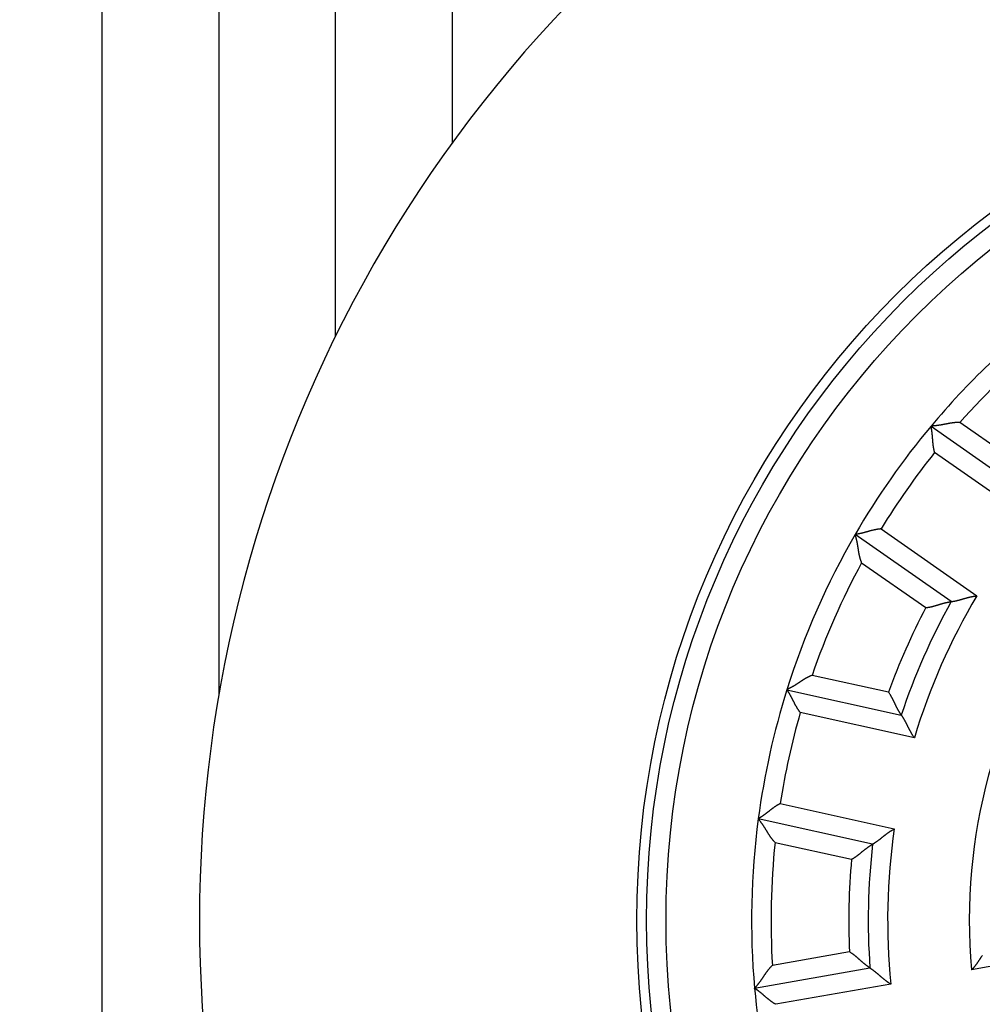
# Model space of a CAD drawing. Extents: x 119 to 1189, y 0 to 652.
# Drawn here: x 176 to 200, y 268 to 293 of the extents above; entities that cross this region are included whole.
import ezdxf

# ---------------------------------------------------------------- set-up
doc = ezdxf.new("R2010")
doc.units = 0
doc.layers.get('0').update_dxf_attribs({"linetype": 'CONTINUOUS'})
doc.layers.add('3', color=7, linetype='CONTINUOUS')
doc.layers.get('0').off()
doc.styles.get("Standard").update_dxf_attribs({"font": 'monotxt.shx'})
doc.dimstyles.new('DSTYLE1', dxfattribs={"dimtxt": 3, "dimasz": 3, "dimexe": 3, "dimexo": 0, "dimgap": 2, "dimtad": 1, "dimrnd": 0.1, "dimzin": 3, "dimcen": 0.09, "dimazin": 3, "dimtp": 1, "dimtm": 1, "dimtfac": 1, "dimtofl": 0, "dimtmove": 0, "dimatfit": 3})

# ---------------------------------------------------------------- blocks, each defined once
blk = doc.blocks.new('_AH1')
at = {"color": 0, "linetype": 'CONTINUOUS'}
for p, q in [((-1, 0.166667), (0, 0)), ((-1, 0.166667), (-1, -0.166667)), ((0, 0), (-1, -0.166667)), ((0, 0), (-1, 0))]:
    blk.add_line(p, q, dxfattribs=at)
blk = doc.blocks.new('*D4223')
at = {"layer": '3', "color": 1, "linetype": 'CONTINUOUS'}
for p, q in [((206.68269, 456.32058), (120.62329, 456.32058)), ((123.62329, 456.32058), (123.62329, 270.32058)), ((123.62329, 84.320577), (123.62329, 270.32058)), ((206.68269, 84.320577), (120.62329, 84.320577))]:
    blk.add_line(p, q, dxfattribs=at)
at = {"layer": '3', "color": 1, "xscale": 3, "yscale": 3, "zscale": 3}
for p, rotation in [((123.62329, 456.32058), 90), ((123.62329, 84.320577), 270)]:
    blk.add_blockref('_AH1', p, dxfattribs=dict(at, rotation=rotation))
at = {"layer": '3', "color": 1, "linetype": 'CONTINUOUS'}
blk.add_text('372,0', height=3, rotation=90, dxfattribs=at).set_placement((121.62229, 262.82058))

msp = doc.modelspace()

# ---------------------------------------------------------------- linework, layer by layer
at = {"layer": '3', "color": 40, "linetype": 'CONTINUOUS'}
for p, q in [((177.68269, 206.84686), (177.68269, 365.32058)), ((180.68269, 365.32058), (180.68269, 276.13005)), ((183.68269, 285.34556), (183.68269, 365.32058)), ((186.68269, 365.32058), (186.68269, 290.31433)), ((198.99845, 283.02801), (201.46665, 281.29976)), ((199.51649, 278.51464), (197.04829, 280.24289)), ((195.29136, 276.24996), (198.23305, 275.5978)), ((197.49716, 272.27839), (194.55546, 272.93055)), ((194.4603, 268.56921), (197.42764, 269.09243))]:
    msp.add_line(p, q, dxfattribs=at)
at = {"layer": '3', "color": 3, "linetype": 'CONTINUOUS'}
for p, q in [((201.38824, 281.96499), (199.73802, 283.12059)), ((201.55504, 280.62747), (199.09189, 282.35218)), ((197.71536, 280.38618), (200.17841, 278.66157)), ((197.21419, 279.51631), (198.86451, 278.36072)), ((197.90606, 276.18246), (195.93912, 276.61846)), ((198.57197, 275.01053), (195.63632, 275.66132)), ((195.11686, 273.31821), (198.05251, 272.66742)), ((194.98683, 272.3228), (196.95377, 271.88669)), ((207.38276, 270.34009), (200.04008, 269.04532)), ((196.90177, 269.50746), (194.91776, 269.15761)), ((197.96552, 268.6796), (195.00429, 268.15743))]:
    msp.add_line(p, q, dxfattribs=at)
at = {"layer": '3', "color": 40, "linetype": 'CONTINUOUS'}
for points in [[(199.73802, 283.12059), (199.71792, 283.12136, 0.00547907), (199.69793, 283.1217, 0.00570057), (199.67806, 283.12156, 0.005617), (199.6583, 283.12101, 0.00517778), (199.63865, 283.12005, 0.00486107), (199.61912, 283.11874, 0.00457164), (199.5997, 283.11708, 0.0042976), (199.5804, 283.11511, 0.00395583), (199.56122, 283.11285, 0.0036589), (199.54215, 283.11034, 0.00332021), (199.5232, 283.10759, 0.00302001), (199.50436, 283.10464, 0.00267223), (199.48565, 283.10151, 0.00236496), (199.46705, 283.09824, 0.00201155), (199.44858, 283.09485, 0.00169763), (199.43022, 283.09136, 0.00133615), (199.41199, 283.0878, 0.00101407), (199.39387, 283.08421, 0.00064396), (199.37589, 283.08061, 0.00030935), (199.35802, 283.07702, -0.00007816), (199.34027, 283.07347, -0.00042122), (199.32265, 283.06999, -0.00080694), (199.30516, 283.06662, -0.00119186), (199.28779, 283.06336, -0.00167033), (199.27054, 283.06027, -0.0019207), (199.25344, 283.05733, -0.00199604), (199.23652, 283.05457, -0.00196484), (199.21982, 283.05198, -0.00180071), (199.20339, 283.04954, -0.00169704), (199.18727, 283.04726, -0.00160673), (199.17152, 283.04513, -0.00153745), (199.15615, 283.04315, -0.00144535), (199.14125, 283.04132, -0.00138319), (199.12682, 283.03962, -0.00130555), (199.11293, 283.03806, -0.00125474), (199.09961, 283.03662, -0.00118386), (199.08692, 283.03532, -0.00114211), (199.07488, 283.03414, -0.00107972), (199.06357, 283.03307, -0.00104313), (199.053, 283.03212, -0.0009794), (199.04325, 283.03129, -0.00095806), (199.0343, 283.03055, -0.00091548), (199.02623, 283.02992, -0.00087263), (199.01915, 283.02938, -0.00077811), (199.01316, 283.02895, -0.00082647), (199.00789, 283.02859, -0.00079255), (199.00297, 283.02827, -0.00080897), (198.99846, 283.02799, -0.00111336)], [(199.09189, 282.35218), (199.08702, 282.37009, -0.00436946), (199.08247, 282.38806, -0.00449191), (199.07824, 282.40612, -0.00437982), (199.07432, 282.42423, -0.00401426), (199.07069, 282.44239, -0.00375136), (199.06732, 282.46057, -0.00351885), (199.06422, 282.47876, -0.00330445), (199.06134, 282.49695, -0.00304942), (199.0587, 282.51512, -0.00283232), (199.05626, 282.53326, -0.00259147), (199.05401, 282.55135, -0.00238216), (199.05193, 282.56937, -0.00214355), (199.05002, 282.58732, -0.00193637), (199.04824, 282.60517, -0.00169955), (199.04659, 282.62291, -0.00149222), (199.04505, 282.64053, -0.00125317), (199.04361, 282.65801, -0.00104184), (199.04224, 282.67533, -0.00079665), (199.04093, 282.69249, -0.00057699), (199.03967, 282.70946, -0.00032075), (199.03843, 282.72623, -0.00008751), (199.03721, 282.74279, 0.00018555), (199.03599, 282.75911, 0.00043901), (199.03474, 282.7752, 0.00073663), (199.03346, 282.79101, 0.00101776), (199.03213, 282.80656, 0.00134706), (199.03072, 282.82182, 0.00166872), (199.02924, 282.83677, 0.00204943), (199.02766, 282.8514, 0.00219367), (199.02599, 282.86568, 0.00209321), (199.02425, 282.87957, 0.00201648), (199.02245, 282.89305, 0.00190556), (199.02061, 282.90608, 0.00183343), (199.01875, 282.91864, 0.00173962), (199.01688, 282.93067, 0.00168049), (199.01502, 282.94217, 0.00159302), (199.01318, 282.95308, 0.00154416), (199.01138, 282.9634, 0.00146661), (199.00963, 282.97307, 0.00142334), (199.00795, 282.98207, 0.00134203), (199.00636, 282.99035, 0.00131986), (199.00487, 282.99792, 0.00127065), (199.00349, 283.00473, 0.00121558), (199.00225, 283.01069, 0.0010792), (199.00118, 283.01572, 0.00117276), (199.00022, 283.02014, 0.00120944), (198.99931, 283.02424, 0.00127556), (198.99846, 283.02799, 0.00171759)], [(197.71536, 280.38618), (197.69686, 280.38464, 0.00437418), (197.67841, 280.38278, 0.00449688), (197.65999, 280.38058, 0.00438483), (197.64163, 280.37807, 0.00401906), (197.62332, 280.37528, 0.00375603), (197.60508, 280.37223, 0.00352339), (197.58692, 280.36893, 0.00330887), (197.56885, 280.36541, 0.00305365), (197.55087, 280.36168, 0.0028364), (197.53299, 280.35777, 0.00259537), (197.51522, 280.3537, 0.0023859), (197.49757, 280.34949, 0.0021471), (197.48005, 280.34516, 0.00193975), (197.46267, 280.34072, 0.00170273), (197.44543, 280.3362, 0.00149522), (197.42835, 280.33163, 0.00125596), (197.41143, 280.32701, 0.00104445), (197.39468, 280.32237, 0.00079906), (197.37811, 280.31773, 0.00057921), (197.36173, 280.31311, 0.00032275), (197.34555, 280.30854, 0.00008932), (197.32957, 280.30402, -0.00018396), (197.31381, 280.29959, -0.00043762), (197.29827, 280.29526, -0.00073549), (197.28297, 280.29106, -0.00101684), (197.2679, 280.28699, -0.00134639), (197.25309, 280.28309, -0.00166829), (197.23853, 280.27937, -0.00204929), (197.22424, 280.27586, -0.00219366), (197.21025, 280.27254, -0.00209318), (197.1966, 280.26942, -0.00201644), (197.18332, 280.2665, -0.0019055), (197.17045, 280.26377, -0.00183335), (197.15801, 280.26123, -0.00173951), (197.14607, 280.25887, -0.00168036), (197.13462, 280.25668, -0.00159287), (197.12374, 280.25468, -0.00154398), (197.11343, 280.25285, -0.00146639), (197.10375, 280.25118, -0.00142309), (197.09471, 280.24968, -0.00134176), (197.08639, 280.24834, -0.00131948), (197.07876, 280.24716, -0.00127003), (197.07189, 280.24613, -0.00121501), (197.06587, 280.24525, -0.00107912), (197.06078, 280.24453, -0.00117156), (197.0563, 280.24392, -0.00120462), (197.05214, 280.24338, -0.00126943), (197.04832, 280.2429, -0.00171183)], [(197.21419, 279.51631), (197.2066, 279.53493, -0.00547775), (197.19945, 279.55359, -0.0056989), (197.19279, 279.57231, -0.005615), (197.18655, 279.59106, -0.00517557), (197.18074, 279.60985, -0.00485869), (197.17529, 279.62865, -0.00456912), (197.17022, 279.64746, -0.00429497), (197.16547, 279.66627, -0.00395315), (197.16103, 279.68506, -0.00365619), (197.15687, 279.70384, -0.00331753), (197.15298, 279.72259, -0.00301736), (197.14931, 279.74129, -0.00266967), (197.14585, 279.75994, -0.00236248), (197.14256, 279.77854, -0.00200921), (197.13943, 279.79706, -0.00169542), (197.13643, 279.8155, -0.00133411), (197.13354, 279.83385, -0.0010122), (197.13072, 279.8521, -0.00064229), (197.12796, 279.87023, -0.00030788), (197.12522, 279.88825, 0.0000794), (197.12248, 279.90614, 0.00042226), (197.11972, 279.92388, 0.00080773), (197.11692, 279.94148, 0.00119242), (197.11403, 279.95891, 0.00167062), (197.11104, 279.97618, 0.00192081), (197.10795, 279.99325, 0.00199601), (197.10476, 280.0101, 0.00196474), (197.10148, 280.02668, 0.00180058), (197.09815, 280.04295, 0.00169686), (197.09478, 280.05888, 0.00160649), (197.09139, 280.07441, 0.00153715), (197.088, 280.08952, 0.00144498), (197.08463, 280.10416, 0.00138274), (197.08129, 280.1183, 0.00130501), (197.07801, 280.13189, 0.0012541), (197.0748, 280.14489, 0.0011831), (197.07168, 280.15726, 0.00114119), (197.06868, 280.16898, 0.00107857), (197.06581, 280.17997, 0.00104179), (197.06309, 280.19023, 0.00097791), (197.06054, 280.19968, 0.00095598), (197.05817, 280.20834, 0.00091212), (197.05601, 280.21614, 0.00086935), (197.05408, 280.22298, 0.00077719), (197.05244, 280.22875, 0.00081961), (197.05098, 280.23383, 0.00076563), (197.0496, 280.23856, 0.00077251), (197.04832, 280.2429, 0.00107462)], [(199.51651, 278.51464), (199.51704, 278.51471, 0.01142413), (199.51852, 278.5149, 0.00078632), (199.521, 278.51524, 0.00061513), (199.52439, 278.51571, 0.00107863), (199.52868, 278.51632, 0.00112483), (199.53382, 278.51708, 0.00114846), (199.53979, 278.51799, 0.00114948), (199.54654, 278.51905, 0.00122965), (199.55406, 278.52027, 0.00125428), (199.56229, 278.52165, 0.0013234), (199.57121, 278.5232, 0.00135418), (199.58077, 278.52491, 0.00142868), (199.59095, 278.52679, 0.00146858), (199.60171, 278.52885, 0.00154736), (199.61302, 278.53109, 0.0015961), (199.62483, 278.53351, 0.00168211), (199.63713, 278.53611, 0.00173984), (199.64986, 278.53891, 0.0018325), (199.66301, 278.54189, 0.00190329), (199.67652, 278.54508, 0.00201271), (199.69037, 278.54846, 0.00208721), (199.70452, 278.55205, 0.00218467), (199.71895, 278.55584, 0.00203818), (199.73364, 278.55981, 0.00165653), (199.74858, 278.56395, 0.00133477), (199.76376, 278.56823, 0.00100622), (199.77918, 278.57264, 0.00072596), (199.79482, 278.57715, 0.00042953), (199.81069, 278.58175, 0.00017711), (199.82675, 278.5864, -0.00009487), (199.84303, 278.59111, -0.00032621), (199.85949, 278.59583, -0.0005794), (199.87613, 278.60055, -0.00079951), (199.89294, 278.60526, -0.00104842), (199.90993, 278.60993, -0.00125096), (199.92706, 278.61454, -0.00146881), (199.94434, 278.61907, -0.00170145), (199.96177, 278.62351, -0.00200596), (199.97935, 278.62782, -0.00211569), (199.99699, 278.63199, -0.00211427), (200.01463, 278.63599, -0.00266078), (200.03266, 278.63984, -0.00365856), (200.05122, 278.64353, -0.00277455), (200.06871, 278.64688, -0.00053366), (200.08456, 278.64982, -0.00468745), (200.10506, 278.65296, -0.0091348), (200.13678, 278.65691, -0.00452721), (200.17841, 278.66157, -0.00233582)], [(198.86451, 278.36072), (198.88298, 278.36256, 0.00493413), (198.90135, 278.36476, 0.00511265), (198.91961, 278.36734, 0.00500081), (198.93778, 278.37025, 0.00456421), (198.95583, 278.37348, 0.0042502), (198.97376, 278.37699, 0.00396867), (198.99158, 278.38077, 0.00370621), (199.00928, 278.38479, 0.003387), (199.02685, 278.38902, 0.00311275), (199.04429, 278.39343, 0.00280408), (199.0616, 278.39802, 0.00253301), (199.07877, 278.40274, 0.00222084), (199.0958, 278.40758, 0.00194673), (199.11269, 278.4125, 0.00163147), (199.12943, 278.4175, 0.00135202), (199.14601, 278.42253, 0.00102876), (199.16244, 278.42758, 0.00073992), (199.17871, 278.43262, 0.0004054), (199.19481, 278.43763, 0.00010022), (199.21075, 278.44259, -0.00025693), (199.22651, 278.44745, -0.00057789), (199.2421, 278.45222, -0.00094288), (199.25751, 278.45685, -0.00131557), (199.27274, 278.46133, -0.00178492), (199.28778, 278.46562, -0.00205227), (199.30262, 278.46972, -0.00216037), (199.31723, 278.47362, -0.00215367), (199.33159, 278.47732, -0.00199697), (199.34565, 278.48083, -0.00190297), (199.35939, 278.48415, -0.00181918), (199.37277, 278.48728, -0.00175772), (199.38576, 278.49023, -0.00166751), (199.39833, 278.49299, -0.00161015), (199.41046, 278.49558, -0.00153235), (199.42208, 278.49798, -0.00148485), (199.43321, 278.50022, -0.00141174), (199.44377, 278.50228, -0.00137249), (199.45376, 278.50417, -0.00130711), (199.46313, 278.5059, -0.00127199), (199.47186, 278.50746, -0.00120234), (199.47989, 278.50886, -0.00118551), (199.48724, 278.5101, -0.0011441), (199.49386, 278.51119, -0.00109698), (199.49966, 278.51212, -0.00097569), (199.50455, 278.51288, -0.00106283), (199.50885, 278.51354, -0.0010985), (199.51285, 278.51412, -0.00115943), (199.51651, 278.51464, -0.00156268)], [(195.93912, 276.61846), (195.92027, 276.6115, 0.00548314), (195.90168, 276.60416, 0.0057044), (195.88338, 276.59643, 0.00562036), (195.86534, 276.58836, 0.00518053), (195.84756, 276.57997, 0.00486332), (195.83003, 276.57128, 0.00457346), (195.81273, 276.56232, 0.00429904), (195.79565, 276.55311, 0.00395692), (195.7788, 276.54369, 0.00365968), (195.76214, 276.53407, 0.00332074), (195.74569, 276.52428, 0.00302032), (195.72942, 276.51435, 0.00267236), (195.71333, 276.5043, 0.00236495), (195.6974, 276.49417, 0.00201143), (195.68164, 276.48396, 0.00169744), (195.66601, 276.47371, 0.00133591), (195.65053, 276.46345, 0.0010138), (195.63517, 276.4532, 0.00064369), (195.61993, 276.44299, 0.00030909), (195.6048, 276.43283, -0.00007839), (195.58976, 276.42277, -0.00042142), (195.57482, 276.41281, -0.00080709), (195.55995, 276.403, -0.00119196), (195.54514, 276.39335, -0.00167036), (195.53039, 276.38389, -0.00192074), (195.51572, 276.37463, -0.00199617), (195.50114, 276.36561, -0.0019651), (195.48671, 276.35681, -0.00180117), (195.47246, 276.34828, -0.00169767), (195.45844, 276.34, -0.00160756), (195.4447, 276.33201, -0.00153847), (195.43126, 276.3243, -0.0014466), (195.41819, 276.3169, -0.00138468), (195.40551, 276.3098, -0.00130735), (195.39327, 276.30305, -0.00125685), (195.38151, 276.29663, -0.00118635), (195.37029, 276.29057, -0.0011451), (195.35962, 276.28487, -0.00108341), (195.34957, 276.27956, -0.0010474), (195.34017, 276.27463, -0.00098412), (195.33148, 276.27013, -0.00096466), (195.32349, 276.26602, -0.00092611), (195.31628, 276.26235, -0.00088293), (195.30993, 276.25915, -0.0007808), (195.30456, 276.25646, -0.00084798), (195.29982, 276.25411, -0.00087726), (195.2954, 276.25193, -0.00092265), (195.29132, 276.24994, -0.00123221)], [(195.63632, 275.66132), (195.62496, 275.676, -0.00436848), (195.61388, 275.69086, -0.00449094), (195.60306, 275.70593, -0.0043789), (195.59251, 275.72116, -0.00401343), (195.5822, 275.73655, -0.00375061), (195.57214, 275.75206, -0.00351815), (195.56231, 275.76768, -0.00330381), (195.55269, 275.78339, -0.00304883), (195.5433, 275.79916, -0.00283179), (195.5341, 275.81499, -0.00259099), (195.5251, 275.83084, -0.00238171), (195.51628, 275.8467, -0.00214315), (195.50765, 275.86254, -0.001936), (195.49917, 275.87836, -0.00169922), (195.49086, 275.89412, -0.00149192), (195.48269, 275.90981, -0.0012529), (195.47467, 275.9254, -0.00104159), (195.46678, 275.94088, -0.00079643), (195.459, 275.95623, -0.00057679), (195.45134, 275.97143, -0.00032057), (195.44378, 275.98645, -0.00008735), (195.43632, 276.00128, 0.00018568), (195.42894, 276.01589, 0.00043912), (195.42163, 276.03028, 0.00073673), (195.4144, 276.0444, 0.00101785), (195.40721, 276.05826, 0.00134712), (195.40008, 276.07181, 0.00166876), (195.39299, 276.08506, 0.00204944), (195.38593, 276.09797, 0.00219386), (195.37892, 276.11052, 0.00209385), (195.372, 276.12269, 0.00201757), (195.36518, 276.13446, 0.0019072), (195.35849, 276.14579, 0.00183563), (195.35197, 276.15668, 0.00174251), (195.34564, 276.16708, 0.00168408), (195.33951, 276.17699, 0.00159747), (195.33363, 276.18637, 0.0015497), (195.32802, 276.19521, 0.0014737), (195.3227, 276.20348, 0.00143172), (195.31771, 276.21115, 0.00135143), (195.31307, 276.21819, 0.00133323), (195.30879, 276.22461, 0.00129255), (195.3049, 276.23038, 0.00123698), (195.30147, 276.23542, 0.00108479), (195.29856, 276.23965, 0.00121801), (195.29598, 276.24336, 0.00138852), (195.29356, 276.2468, 0.00151745), (195.29132, 276.24994, 0.00197305)], [(198.23304, 275.59785), (198.23274, 275.59827, -0.01230868), (198.23192, 275.59946, -0.0009015), (198.23055, 275.60147, -0.00062194), (198.22869, 275.60422, -0.00100769), (198.22633, 275.60773, -0.00103425), (198.22353, 275.61194, -0.00104735), (198.22028, 275.61687, -0.00104258), (198.21663, 275.62245, -0.00111035), (198.21259, 275.6287, -0.00112871), (198.20819, 275.63558, -0.00118729), (198.20344, 275.64307, -0.00121155), (198.19839, 275.65113, -0.00127486), (198.19303, 275.65978, -0.00130711), (198.18742, 275.66896, -0.00137383), (198.18155, 275.67866, -0.00141348), (198.17547, 275.68886, -0.00148585), (198.16919, 275.69955, -0.00153296), (198.16273, 275.71068, -0.00161074), (198.15613, 275.72225, -0.00166801), (198.1494, 275.73423, -0.00175807), (198.14256, 275.7466, -0.00181942), (198.13565, 275.75934, -0.00190315), (198.12868, 275.77243, -0.00199709), (198.12168, 275.78583, -0.00215374), (198.11468, 275.79955, -0.00216039), (198.10768, 275.81353, -0.0020522), (198.10069, 275.82779, -0.00178481), (198.0937, 275.84227, -0.00131546), (198.08668, 275.85699, -0.00094256), (198.07962, 275.8719, -0.00057708), (198.0725, 275.887, -0.00025658), (198.06532, 275.90225, 0.00009907), (198.05805, 275.91765, 0.00040644), (198.05067, 275.93318, 0.00074705), (198.04318, 275.94881, 0.00102793), (198.03555, 275.96452, 0.00132917), (198.02778, 275.98029, 0.0016388), (198.01984, 275.99612, 0.00203322), (198.01169, 276.012, 0.00219823), (198.0034, 276.02782, 0.00223627), (197.99496, 276.04355, 0.00289529), (197.98612, 276.05948, 0.00407885), (197.97678, 276.07571, 0.00308613), (197.96787, 276.09092, 0.00051978), (197.95971, 276.10466, 0.00533964), (197.94853, 276.12201, 0.0104737), (197.93038, 276.14829, 0.00515572), (197.90606, 276.18246, 0.00264274)], [(198.23304, 275.59785), (198.23335, 275.5974, -0.00920061), (198.23421, 275.59617, -0.00057672), (198.23564, 275.59412, -0.00054274), (198.23759, 275.5913, -0.00104187), (198.24004, 275.58771, -0.00110323), (198.24295, 275.5834, -0.0011342), (198.24632, 275.57838, -0.0011396), (198.2501, 275.57268, -0.00122245), (198.25428, 275.56631, -0.00124892), (198.25882, 275.55931, -0.00131931), (198.26371, 275.55169, -0.00135102), (198.2689, 275.54348, -0.00142622), (198.2744, 275.5347, -0.00146666), (198.28015, 275.52538, -0.00154586), (198.28614, 275.51552, -0.00159495), (198.29234, 275.50518, -0.00168123), (198.29872, 275.49435, -0.00173919), (198.30527, 275.48308, -0.00183203), (198.31194, 275.47137, -0.00190297), (198.31872, 275.45926, -0.00201252), (198.32559, 275.44676, -0.0020871), (198.33251, 275.4339, -0.00218464), (198.33946, 275.4207, -0.00203806), (198.34645, 275.40719, -0.00165617), (198.35349, 275.39338, -0.00133421), (198.36059, 275.37929, -0.00100545), (198.36776, 275.36494, -0.000725), (198.375, 275.35036, -0.00042838), (198.38233, 275.33556, -0.00017579), (198.38975, 275.32057, 0.00009639), (198.39728, 275.3054, 0.00032788), (198.40492, 275.29007, 0.00058125), (198.41268, 275.27461, 0.00080151), (198.42057, 275.25903, 0.0010506), (198.4286, 275.24335, 0.00125328), (198.43678, 275.22761, 0.00147127), (198.44511, 275.21181, 0.00170408), (198.45362, 275.19596, 0.00200883), (198.46232, 275.18008, 0.00211857), (198.47116, 275.16426, 0.00211705), (198.48013, 275.14856, 0.00266406), (198.48948, 275.13266, 0.00366279), (198.49931, 275.11649, 0.00277769), (198.50865, 275.10133, 0.00053441), (198.5172, 275.08765, 0.00469238), (198.52874, 275.07042, 0.00914366), (198.54726, 275.04436, 0.00453137), (198.57197, 275.01053, 0.00233792)], [(195.11686, 273.31821), (195.10037, 273.30971, 0.0043726), (195.08404, 273.30093, 0.00449507), (195.06787, 273.29185, 0.00438286), (195.05187, 273.2825, 0.00401704), (195.03603, 273.27292, 0.00375396), (195.02035, 273.26312, 0.00352127), (195.00484, 273.25312, 0.00330672), (194.98949, 273.24295, 0.00305152), (194.97431, 273.23263, 0.00283428), (194.95929, 273.22217, 0.00259329), (194.94443, 273.21161, 0.00238385), (194.92974, 273.20097, 0.00214511), (194.91521, 273.19026, 0.00193782), (194.90085, 273.17951, 0.00170089), (194.88666, 273.16874, 0.00149345), (194.87263, 273.15797, 0.00125429), (194.85877, 273.14723, 0.00104287), (194.84507, 273.13653, 0.00079759), (194.83154, 273.12591, 0.00057785), (194.81817, 273.11538, 0.00032151), (194.80497, 273.10496, 0.00008819), (194.79194, 273.09467, -0.00018495), (194.77907, 273.08455, -0.00043849), (194.76638, 273.0746, -0.0007362), (194.75385, 273.06485, -0.00101742), (194.74148, 273.05533, -0.00134681), (194.72929, 273.04606, -0.00166855), (194.71726, 273.03705, -0.00204938), (194.70541, 273.02834, -0.00219361), (194.69375, 273.01992, -0.00209301), (194.68233, 273.01182, -0.00201615), (194.67118, 273.00404, -0.00190505), (194.66033, 272.99659, -0.00183275), (194.64982, 272.98948, -0.00173871), (194.63968, 272.98273, -0.00167936), (194.62994, 272.97633, -0.00159161), (194.62066, 272.97031, -0.00154239), (194.61183, 272.96467, -0.00146435), (194.60352, 272.95943, -0.00142065), (194.59575, 272.95458, -0.001339), (194.58858, 272.95016, -0.00131554), (194.58198, 272.94615, -0.00126357), (194.57603, 272.94257, -0.00120862), (194.5708, 272.93945, -0.0010773), (194.56638, 272.93684, -0.00115803), (194.56247, 272.93456, -0.00115113), (194.55884, 272.93246, -0.00119626), (194.55549, 272.93055, -0.00163285)], [(194.98683, 272.3228), (194.97268, 272.33708, -0.00548255), (194.95894, 272.35159, -0.00570397), (194.94561, 272.36633, -0.00562014), (194.93267, 272.38127, -0.00518051), (194.92011, 272.39639, -0.00486347), (194.90788, 272.41168, -0.00457376), (194.89599, 272.42711, -0.00429946), (194.8844, 272.44267, -0.00395743), (194.87311, 272.45834, -0.00366027), (194.86208, 272.47409, -0.00332139), (194.8513, 272.48992, -0.00302101), (194.84075, 272.50579, -0.00267307), (194.83041, 272.5217, -0.00236567), (194.82026, 272.53762, -0.00201213), (194.81029, 272.55353, -0.00169812), (194.80046, 272.56942, -0.00133655), (194.79076, 272.58527, -0.0010144), (194.78117, 272.60105, -0.00064423), (194.77168, 272.61675, -0.00030958), (194.76225, 272.63235, 0.00007798), (194.75288, 272.64782, 0.00042107), (194.74354, 272.66316, 0.00080682), (194.73421, 272.67834, 0.00119178), (194.72487, 272.69335, 0.00167029), (194.7155, 272.70815, 0.00192069), (194.70611, 272.72274, 0.00199603), (194.69672, 272.73708, 0.00196484), (194.68735, 272.75115, 0.00180069), (194.67805, 272.76491, 0.00169702), (194.66884, 272.77833, 0.00160671), (194.65976, 272.79139, 0.00153743), (194.65084, 272.80405, 0.00144533), (194.64212, 272.81628, 0.00138316), (194.63363, 272.82807, 0.00130553), (194.6254, 272.83936, 0.00125472), (194.61746, 272.85015, 0.00118385), (194.60985, 272.86039, 0.0011421), (194.60259, 272.87006, 0.00107971), (194.59573, 272.87912, 0.00104313), (194.58929, 272.88756, 0.00097941), (194.58332, 272.89531, 0.00095808), (194.57781, 272.9024, 0.00091551), (194.57283, 272.90878, 0.0008727), (194.56844, 272.91436, 0.0007782), (194.56471, 272.91906, 0.0008266), (194.56142, 272.9232, 0.00079297), (194.55833, 272.92704, 0.00080985), (194.55549, 272.93055, 0.00111492)], [(197.49712, 272.27836), (197.49759, 272.27863, 0.01007204), (197.49889, 272.27938, 0.0006759), (197.50105, 272.28064, 0.00057723), (197.50401, 272.28238, 0.00105909), (197.50775, 272.28459, 0.00111345), (197.51221, 272.28726, 0.00114104), (197.51739, 272.29039, 0.00114443), (197.52322, 272.29396, 0.00122602), (197.5297, 272.29797, 0.00125165), (197.53677, 272.30239, 0.00132144), (197.54443, 272.30723, 0.00135272), (197.55261, 272.31247, 0.00142758), (197.5613, 272.31811, 0.00146777), (197.57045, 272.32413, 0.00154676), (197.58004, 272.33053, 0.00159568), (197.59003, 272.33728, 0.00168181), (197.6004, 272.3444, 0.00173965), (197.61109, 272.35185, 0.00183238), (197.62209, 272.35964, 0.00190323), (197.63335, 272.36775, 0.0020127), (197.64486, 272.37618, 0.00208721), (197.65656, 272.38491, 0.00218467), (197.66844, 272.39393, 0.00203807), (197.68049, 272.40322, 0.00165621), (197.69271, 272.41277, 0.00133426), (197.7051, 272.42253, 0.00100553), (197.71766, 272.43251, 0.0007251), (197.73038, 272.44266, 0.00042849), (197.74328, 272.45297, 0.00017592), (197.75634, 272.46343, -0.00009623), (197.76958, 272.474, -0.0003277), (197.78297, 272.48466, -0.00058106), (197.79654, 272.49539, -0.0008013), (197.81028, 272.50618, -0.00105037), (197.82418, 272.51699, -0.00125303), (197.83825, 272.52781, -0.001471), (197.85248, 272.5386, -0.00170379), (197.86688, 272.54937, -0.0020085), (197.88148, 272.56009, -0.00211824), (197.89618, 272.57069, -0.00211672), (197.91095, 272.58113, -0.00266366), (197.92614, 272.59158, -0.00366226), (197.94188, 272.60209, -0.00277729), (197.95675, 272.61188, -0.00053432), (197.97028, 272.62067, -0.00469172), (197.98802, 272.63141, -0.00914239), (198.01582, 272.64719, -0.00453073), (198.05251, 272.66742, -0.00233759)], [(196.95377, 271.88669), (196.97012, 271.89546, 0.00493343), (196.98624, 271.90453, 0.00511165), (197.00212, 271.9139, 0.00499951), (197.01778, 271.92354, 0.00456272), (197.03322, 271.93343, 0.00424853), (197.04844, 271.94354, 0.00396687), (197.06346, 271.95385, 0.0037043), (197.07827, 271.96433, 0.00338504), (197.09288, 271.97496, 0.00311074), (197.1073, 271.98571, 0.00280208), (197.12153, 271.99657, 0.00253102), (197.13559, 272.0075, 0.00221891), (197.14947, 272.01849, 0.00194485), (197.16319, 272.0295, 0.00162968), (197.17674, 272.04052, 0.00135032), (197.19013, 272.05152, 0.00102719), (197.20337, 272.06247, 0.00073847), (197.21647, 272.07336, 0.0004041), (197.22943, 272.08415, 0.00009906), (197.24226, 272.09482, -0.00025792), (197.25496, 272.10535, -0.00057872), (197.26754, 272.11572, -0.00094352), (197.28001, 272.12589, -0.00131603), (197.29236, 272.13586, -0.00178515), (197.30462, 272.14558, -0.00205236), (197.31676, 272.15505, -0.00216037), (197.32877, 272.16424, -0.00215363), (197.34061, 272.17316, -0.00199696), (197.35226, 272.18178, -0.00190298), (197.36368, 272.1901, -0.00181921), (197.37484, 272.19811, -0.00175778), (197.38572, 272.20581, -0.00166761), (197.39627, 272.21317, -0.00161032), (197.40648, 272.2202, -0.00153259), (197.41631, 272.22687, -0.00148518), (197.42573, 272.23319, -0.00141219), (197.43469, 272.23914, -0.00137308), (197.4432, 272.24471, -0.0013079), (197.45119, 272.24989, -0.001273), (197.45866, 272.25467, -0.00120356), (197.46554, 272.25903, -0.00118724), (197.47185, 272.26299, -0.00114687), (197.47755, 272.26653, -0.00110002), (197.48255, 272.26961, -0.00097713), (197.48676, 272.27218, -0.00106916), (197.49048, 272.27442, -0.00112271), (197.49394, 272.27649, -0.00119527), (197.49712, 272.27836, -0.0016067)], [(197.42767, 269.09246), (197.42723, 269.09273, -0.01469005), (197.42601, 269.09353, -0.00119142), (197.42397, 269.09485, -0.00072311), (197.42119, 269.09669, -0.00105811), (197.41766, 269.09903, -0.00106433), (197.41346, 269.10185, -0.00106763), (197.40857, 269.10516, -0.00105704), (197.40305, 269.10892, -0.00112114), (197.39692, 269.11315, -0.00113705), (197.39023, 269.11781, -0.00119391), (197.38297, 269.12292, -0.00121691), (197.37521, 269.12844, -0.00127926), (197.36696, 269.13438, -0.00131078), (197.35825, 269.14071, -0.00137689), (197.34912, 269.14743, -0.00141607), (197.33959, 269.15453, -0.00148803), (197.3297, 269.16199, -0.00153481), (197.31948, 269.16981, -0.00161229), (197.30894, 269.17797, -0.00166932), (197.29814, 269.18646, -0.00175913), (197.28709, 269.19528, -0.00182028), (197.27583, 269.2044, -0.0019038), (197.26439, 269.21383, -0.00199756), (197.25279, 269.22353, -0.00215401), (197.24107, 269.23352, -0.00216052), (197.22926, 269.24377, -0.0020522), (197.21735, 269.25426, -0.00178474), (197.20534, 269.26497, -0.00131537), (197.19322, 269.27588, -0.00094243), (197.18099, 269.28695, -0.0005769), (197.16864, 269.29818, -0.00025637), (197.15617, 269.30952, 0.00009931), (197.14355, 269.32097, 0.0004067), (197.1308, 269.33249, 0.00074734), (197.11789, 269.34406, 0.00102823), (197.10484, 269.35566, 0.00132949), (197.09162, 269.36725, 0.00163912), (197.07822, 269.37884, 0.00203355), (197.06462, 269.39039, 0.00219853), (197.0509, 269.40184, 0.00223653), (197.03709, 269.41314, 0.00289555), (197.02282, 269.42448, 0.00407909), (197.00798, 269.43589, 0.00308624), (196.99393, 269.44655, 0.00051982), (196.98112, 269.45611, 0.00533969), (196.96416, 269.46786, 0.01047327), (196.93733, 269.4852, 0.00515528), (196.90177, 269.50746, 0.00264247)], [(200.04008, 269.04532), (200.05068, 269.0548, 0.00488127), (200.06107, 269.06446, 0.00501577), (200.07122, 269.07429, 0.00494972), (200.08115, 269.08429, 0.00465391), (200.09087, 269.09445, 0.00443905), (200.1004, 269.10474, 0.00424337), (200.10973, 269.11518, 0.00405827), (200.11887, 269.12574, 0.00383095), (200.12784, 269.13641, 0.00363325), (200.13664, 269.14719, 0.00341023), (200.14528, 269.15807, 0.00321285), (200.15377, 269.16903, 0.00298688), (200.16211, 269.18008, 0.00278777), (200.17032, 269.19118, 0.00256117), (200.17841, 269.20235, 0.00236224), (200.18637, 269.21357, 0.0021367), (200.19423, 269.22482, 0.00193452), (200.20198, 269.2361, 0.00170095), (200.20964, 269.24741, 0.00148931), (200.21721, 269.25871, 0.00124248), (200.2247, 269.27002, 0.00102486), (200.23213, 269.2813, 0.00077769), (200.23949, 269.29256, 0.0005574), (200.2468, 269.30378, 0.00030526), (200.25407, 269.31494, 0.00007911), (200.26129, 269.32605, -0.00018008), (200.26849, 269.33708, -0.000414), (200.27567, 269.34802, -0.00068185), (200.28283, 269.35887, -0.00092806), (200.28998, 269.36961, -0.00121255), (200.29714, 269.38023, -0.00146746), (200.30431, 269.39071, -0.00175137), (200.3115, 269.40105, -0.00204458), (200.31871, 269.41124, -0.00241279)], [(194.91776, 269.15761), (194.903, 269.14395, 0.00547885), (194.88864, 269.13005, 0.00570018), (194.87468, 269.11591, 0.00561643), (194.8611, 269.10154, 0.00517707), (194.84789, 269.08698, 0.00486025), (194.83501, 269.07224, 0.00457072), (194.82246, 269.05733, 0.0042966), (194.8102, 269.04229, 0.00395478), (194.79824, 269.02713, 0.00365781), (194.78653, 269.01187, 0.00331911), (194.77507, 268.99653, 0.00301891), (194.76384, 268.98113, 0.00267115), (194.75282, 268.96569, 0.00236391), (194.74198, 268.95022, 0.00201054), (194.73132, 268.93476, 0.00169668), (194.72081, 268.91931, 0.00133526), (194.71043, 268.90391, 0.00101325), (194.70016, 268.88856, 0.00064323), (194.68999, 268.87329, 0.0003087), (194.6799, 268.85812, -0.0000787), (194.66986, 268.84306, -0.00042168), (194.65986, 268.82814, -0.00080729), (194.64988, 268.81339, -0.00119211), (194.63989, 268.7988, -0.00167045), (194.62989, 268.78442, -0.00192076), (194.61987, 268.77025, -0.0019961), (194.60986, 268.75634, -0.00196495), (194.59988, 268.74269, -0.00180091), (194.58999, 268.72935, -0.00169732), (194.5802, 268.71634, -0.0016071), (194.57057, 268.7037, -0.00153789), (194.5611, 268.69143, -0.00144588), (194.55186, 268.67959, -0.00138381), (194.54286, 268.66818, -0.00130629), (194.53414, 268.65726, -0.0012556), (194.52573, 268.64683, -0.00118487), (194.51768, 268.63693, -0.0011433), (194.51001, 268.62759, -0.00108118), (194.50276, 268.61883, -0.0010448), (194.49595, 268.61068, -0.00098122), (194.48965, 268.6032, -0.0009606), (194.48384, 268.59635, -0.00091957), (194.47858, 268.59019, -0.00087652), (194.47395, 268.5848, -0.00077898), (194.47002, 268.58027, -0.00083461), (194.46654, 268.57628, -0.00082482), (194.46329, 268.57257, -0.00085167), (194.46028, 268.56917, -0.00115675)], [(197.42767, 269.09246), (197.42812, 269.09217, -0.00648446), (197.42938, 269.09136, -0.00025723), (197.43148, 269.09001, -0.00043208), (197.43435, 269.08815, -0.00098711), (197.43798, 269.08578, -0.00107067), (197.44232, 269.08291, -0.00111231), (197.44735, 269.07956, -0.00112404), (197.45302, 269.07574, -0.0012109), (197.45931, 269.07146, -0.00124004), (197.46618, 269.06673, -0.00131232), (197.47362, 269.06156, -0.0013454), (197.48156, 269.05597, -0.00142168), (197.48999, 269.04995, -0.00146293), (197.49887, 269.04354, -0.00154281), (197.50817, 269.03673, -0.00159243), (197.51786, 269.02955, -0.00167919), (197.5279, 269.02199, -0.00173754), (197.53826, 269.01408, -0.00183075), (197.54891, 269.00582, -0.001902), (197.55981, 268.99722, -0.00201187), (197.57093, 268.9883, -0.00208671), (197.58224, 268.97907, -0.00218451), (197.59372, 268.96954, -0.00203797), (197.60535, 268.95973, -0.0016559), (197.61714, 268.94966, -0.00133379), (197.62909, 268.93937, -0.00100487), (197.64121, 268.92885, -0.00072429), (197.65348, 268.91816, -0.00042752), (197.66591, 268.90729, -0.0001748), (197.67851, 268.89627, 0.00009752), (197.69127, 268.88514, 0.00032913), (197.70419, 268.8739, 0.00058264), (197.71728, 268.86259, 0.00080303), (197.73053, 268.85121, 0.00105226), (197.74395, 268.83981, 0.00125506), (197.75753, 268.82839, 0.00147318), (197.77127, 268.81698, 0.00170615), (197.7852, 268.8056, 0.00201111), (197.79932, 268.79426, 0.0021209), (197.81354, 268.78303, 0.0021193), (197.82784, 268.77195, 0.00266677), (197.84256, 268.76085, 0.00366635), (197.85783, 268.74967, 0.00278039), (197.87226, 268.73924, 0.00053505), (197.88539, 268.72987, 0.00469672), (197.90265, 268.71837, 0.00915184), (197.92974, 268.7014, 0.00453538), (197.96552, 268.6796, 0.00234)], [(195.00429, 268.15743), (194.98818, 268.16665, -0.00437333), (194.97224, 268.17613, -0.00449594), (194.95649, 268.18591, -0.00438384), (194.9409, 268.19594, -0.00401808), (194.92549, 268.20621, -0.00375504), (194.91026, 268.21668, -0.00352239), (194.89519, 268.22735, -0.00330787), (194.8803, 268.23818, -0.00305268), (194.86558, 268.24916, -0.00283544), (194.85103, 268.26025, -0.00259443), (194.83664, 268.27145, -0.00238499), (194.82243, 268.28273, -0.00214622), (194.80839, 268.29406, -0.0019389), (194.7945, 268.30543, -0.00170192), (194.78079, 268.31681, -0.00149445), (194.76724, 268.32818, -0.00125524), (194.75386, 268.33951, -0.00104377), (194.74064, 268.35079, -0.00079842), (194.72759, 268.362, -0.00057862), (194.71469, 268.37311, -0.00032222), (194.70196, 268.38409, -0.00008884), (194.68939, 268.39494, 0.00018439), (194.67698, 268.40561, 0.00043799), (194.66473, 268.41611, 0.00073579), (194.65263, 268.42638, 0.00101709), (194.6407, 268.43644, 0.00134657), (194.62892, 268.44623, 0.0016684), (194.6173, 268.45576, 0.00204932), (194.60583, 268.46498, 0.00219385), (194.59456, 268.4739, 0.00209385), (194.5835, 268.48249, 0.00201757), (194.5727, 268.49075, 0.0019072), (194.56219, 268.49866, 0.00183564), (194.55199, 268.50623, 0.00174253), (194.54216, 268.51341, 0.00168412), (194.53271, 268.52023, 0.00159753), (194.52369, 268.52664, 0.00154979), (194.51512, 268.53266, 0.00147384), (194.50705, 268.53826, 0.0014319), (194.49949, 268.54344, 0.00135166), (194.49252, 268.54817, 0.00133357), (194.4861, 268.55246, 0.00129312), (194.48031, 268.5563, 0.00123763), (194.47521, 268.55964, 0.00108511), (194.47091, 268.56244, 0.00121939), (194.4671, 268.56488, 0.00139395), (194.46355, 268.56713, 0.0015258), (194.46028, 268.56917, 0.0019837)]]:
    msp.add_lwpolyline(points, format="xyb", dxfattribs=at)
for radius in [22.75, 22.5]:
    msp.add_circle((214.18269, 270.32058), radius, dxfattribs=at)
at = {"layer": '3', "color": 3, "linetype": 'CONTINUOUS'}
msp.add_circle((214.18269, 270.32058), 22, dxfattribs=at)
at = {"layer": '3', "color": 40, "linetype": 'CONTINUOUS'}
for radius, start, end in [(34, 134.16454, 254.23222), (19.8, 127.4254, 140.0746), (19.8, 140.0746, 149.9254), (19.8, 149.9254, 162.5746), (16.8, 150.80772, 161.69228), (19.8, 162.5746, 172.4254), (19.8, 172.4254, 185.0746), (16.8, 173.30772, 184.19228), (19.8, 185.0746, 194.9254)]:
    msp.add_arc((214.18269, 270.32058), radius, start, end, dxfattribs=at)
at = {"layer": '3', "color": 3, "linetype": 'CONTINUOUS'}
for radius, start, end in [(19.3, 129.04535, 138.45465), (14.2, 104.84768, 185.15232), (19.3, 141.43527, 148.56473), (19.3, 151.54535, 160.95465), (16.3, 149.22191, 163.27809), (17.3, 152.30595, 160.19405), (19.3, 163.93527, 171.06473), (16.3, 171.72191, 185.77809), (19.3, 174.04535, 183.45465), (17.3, 174.80595, 182.69405)]:
    msp.add_arc((214.18269, 270.32058), radius, start, end, dxfattribs=at)

# ---------------------------------------------------------------- dimensions: what is measured, and where the dimension line sits
at = {"layer": '3', "color": 1, "linetype": 'CONTINUOUS'}
dim = msp.add_linear_dim(base=(123.62329, 84.32058), p1=(206.68269, 456.32058), p2=(206.68269, 84.32058), angle=90, dimstyle='DSTYLE1', override={"dimblk": '_AH1', "dimsah": 0}, dxfattribs=at)
dim.commit()
dim.dimension.update_dxf_attribs({"geometry": '*D4223', "text_midpoint": (120.12229, 270.32058), "dimtype": 128})

doc.saveas('drawing.dxf')
